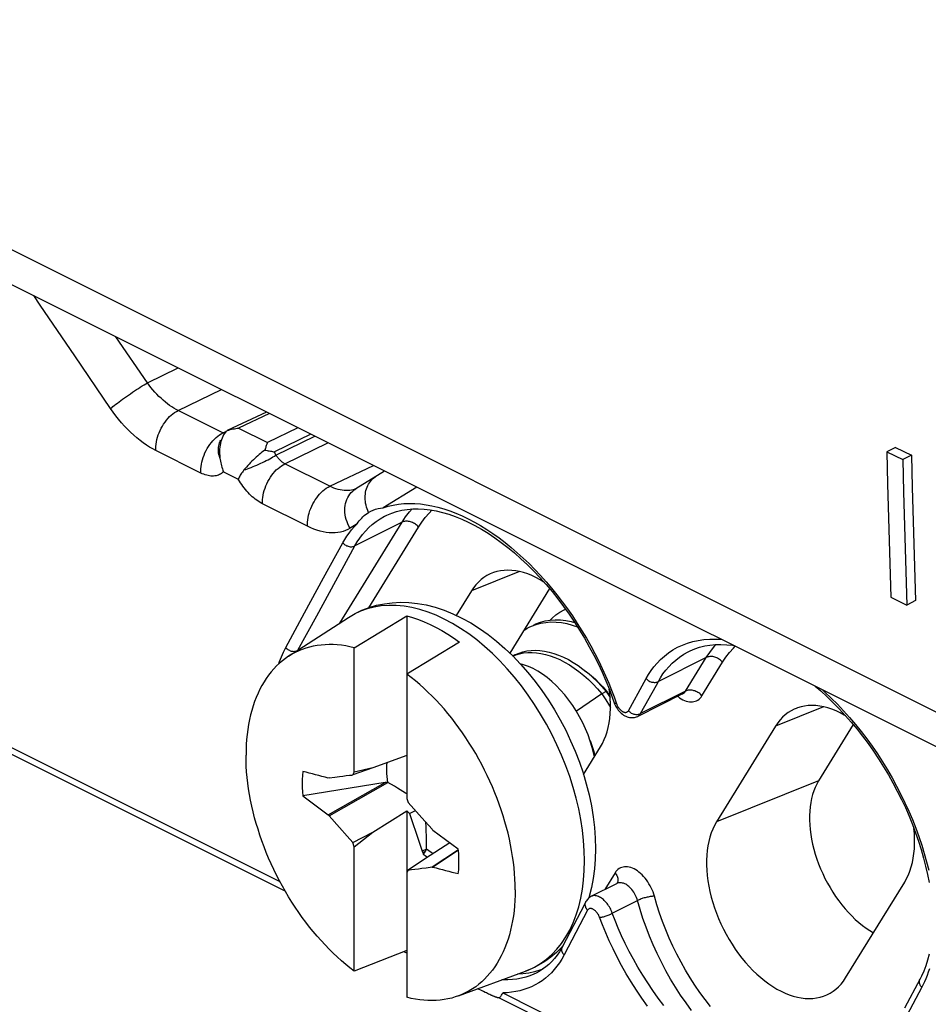
# Model space of a CAD drawing. Units: millimetres. Extents: x -76 to 85, y -63 to 63.
# Drawn here: x 24 to 38, y -49 to -33 of the extents above; entities that cross this region are included whole.
import ezdxf

# ---------------------------------------------------------------- set-up
doc = ezdxf.new("R2010")
doc.units = ezdxf.units.MM
doc.header["$LTSCALE"] = 19.36
doc.layers.get('0').update_dxf_attribs({"linetype": 'CONTINUOUS'})
for name, color, linetype in [('ASSI', 7, 'CONTINUOUS'), ('DRAFT', 7, 'CONTINUOUS'), ('RACCORDO', 7, 'CONTINUOUS'), ('TRASH', 7, 'CONTINUOUS')]:
    doc.layers.add(name, color=color, linetype=linetype)

msp = doc.modelspace()

# ---------------------------------------------------------------- linework, layer by layer
at = {"color": 253, "linetype": 'CONTINUOUS'}
for p, q in [((25.571, -39.086), (25.062, -38.341)), ((24.976, -39.504), (24.396, -38.652)), ((25.571, -39.086), (26.069, -38.844)), ((26.067, -39.534), (26.767, -39.194)), ((26.792, -39.896), (26.067, -39.534)), ((27.546, -39.583), (27.043, -39.819)), ((26.709, -39.948), (26.736, -39.928)), ((26.736, -39.928), (26.764, -39.91)), ((26.764, -39.91), (26.792, -39.896)), ((26.792, -39.896), (26.839, -39.874)), ((26.801, -39.899), (26.792, -39.896)), ((26.809, -39.903), (26.801, -39.899)), ((26.816, -39.905), (26.809, -39.903)), ((27.043, -39.819), (27.511, -40.052)), ((28.004, -39.812), (27.511, -40.052)), ((28.214, -39.917), (27.625, -40.204)), ((27.648, -40.257), (28.278, -39.949)), ((27.791, -40.394), (28.488, -40.054)), ((26.434, -40.544), (25.709, -40.182)), ((27.648, -40.257), (27.625, -40.204)), ((28.517, -40.757), (27.791, -40.394)), ((26.799, -40.523), (27.039, -40.643)), ((28.517, -40.757), (29.225, -40.422)), ((29.924, -40.772), (29.382, -41.105)), ((28.159, -41.405), (27.433, -41.043)), ((28.961, -41.365), (28.846, -41.435)), ((29.686, -41.339), (28.925, -41.72)), ((28.417, -42.239), (28.728, -41.673)), ((28.614, -42.286), (28.925, -41.72)), ((28.109, -42.803), (28.417, -42.239)), ((28.306, -42.849), (28.614, -42.286)), ((27.805, -43.365), (28.109, -42.803)), ((28.004, -43.407), (28.306, -42.849)), ((34.601, -43.525), (33.826, -43.913)), ((21.301, -43.943), (27.712, -47.147)), ((34.266, -44.068), (33.54, -44.431)), ((33.112, -44.163), (33.15, -44.271)), ((33.528, -44.436), (33.54, -44.431)), ((33.08, -47.656), (33.49, -47.451)), ((32.683, -47.608), (32.304, -48.332)), ((38.105, -48.811), (38.083, -48.854)), ((31.311, -48.945), (36.351, -51.464)), ((38.083, -48.854), (37.736, -49.504))]:
    msp.add_line(p, q, dxfattribs=at)
at = {"color": 7, "linetype": 'CONTINUOUS'}
for p, q in [((27.497, -39.558), (26.858, -39.858)), ((26.816, -39.905), (26.802, -39.929)), ((26.757, -40.011), (26.757, -40.011)), ((37.658, -40.129), (37.517, -40.2)), ((37.517, -40.2), (37.774, -40.328)), ((37.517, -40.2), (37.531, -40.722)), ((37.658, -40.129), (37.915, -40.258)), ((37.915, -40.258), (37.774, -40.328)), ((37.774, -40.328), (37.788, -40.851)), ((37.915, -40.258), (37.929, -40.78)), ((29.404, -40.512), (28.937, -40.798)), ((37.531, -40.722), (37.584, -42.548)), ((37.788, -40.851), (37.841, -42.677)), ((37.929, -40.78), (37.982, -42.606)), ((29.417, -41.234), (29.418, -41.234)), ((37.584, -42.548), (37.841, -42.677)), ((37.982, -42.606), (37.841, -42.677)), ((32.303, -42.753), (32.326, -42.743)), ((27.852, -43.505), (28.82, -42.879)), ((28.914, -43.368), (29.763, -42.851)), ((29.763, -42.851), (29.763, -45.802)), ((28.914, -45.378), (28.914, -43.368)), ((30.611, -43.276), (29.763, -43.793)), ((34.319, -43.426), (34.32, -43.426)), ((31.508, -43.482), (31.473, -43.5)), ((31.475, -43.501), (31.523, -43.482)), ((21.4, -44.099), (27.794, -47.295)), ((32.911, -44.11), (32.502, -44.393)), ((32.982, -44.075), (32.911, -44.11)), ((32.911, -44.11), (32.977, -44.208)), ((32.977, -44.208), (33.039, -44.308)), ((32.982, -44.075), (33.048, -44.173)), ((33.088, -44.182), (33.114, -44.256)), ((34.217, -44.114), (33.493, -44.476)), ((32.554, -44.482), (32.5, -44.388)), ((33.039, -44.308), (33.053, -44.333)), ((29.763, -45.11), (29.215, -45.31)), ((29.215, -45.31), (28.892, -45.422)), ((29.215, -45.31), (28.914, -45.378)), ((28.507, -45.469), (28.494, -45.473)), ((28.507, -45.469), (28.599, -45.457)), ((28.599, -45.457), (28.673, -45.447)), ((28.673, -45.447), (28.728, -45.441)), ((28.728, -45.441), (28.783, -45.434)), ((28.783, -45.434), (28.837, -45.428)), ((28.892, -45.422), (28.914, -45.378)), ((29.412, -45.543), (28.083, -45.762)), ((28.494, -46.067), (29.412, -45.543)), ((28.507, -46.084), (29.457, -45.546)), ((28.083, -45.762), (28.494, -46.067)), ((29.763, -45.802), (29.785, -45.869)), ((29.785, -45.869), (29.876, -45.97)), ((29.876, -45.97), (30.004, -46.114)), ((28.494, -46.067), (28.507, -46.084)), ((28.672, -46.271), (28.507, -46.084)), ((29.215, -46.349), (29.763, -46.001)), ((29.763, -46.001), (29.803, -46.046)), ((29.763, -46.001), (29.763, -49.016)), ((29.803, -46.046), (29.9, -45.996)), ((29.803, -46.046), (29.852, -46.191)), ((30.004, -46.114), (30.17, -46.301)), ((28.8, -46.414), (28.672, -46.271)), ((29.852, -46.191), (29.911, -46.364)), ((28.892, -46.516), (28.8, -46.414)), ((28.892, -46.516), (29.215, -46.349)), ((28.914, -46.582), (29.215, -46.349)), ((29.911, -46.364), (30.012, -46.656)), ((30.183, -46.318), (30.17, -46.301)), ((30.594, -46.623), (30.183, -46.318)), ((28.914, -46.582), (28.892, -46.516)), ((28.914, -48.592), (28.914, -46.582)), ((30.459, -46.522), (30.063, -46.774)), ((30.063, -46.774), (29.785, -46.962)), ((30.082, -46.623), (30.012, -46.656)), ((30.012, -46.656), (30.022, -46.679)), ((30.041, -46.67), (30.022, -46.679)), ((30.06, -46.661), (30.026, -46.701)), ((30.026, -46.701), (30.061, -46.726)), ((30.06, -46.661), (30.041, -46.67)), ((30.061, -46.726), (30.097, -46.75)), ((30.097, -46.75), (30.099, -46.751)), ((30.595, -46.635), (30.17, -46.915)), ((30.595, -46.64), (30.183, -46.911)), ((30.077, -46.928), (30.004, -46.937)), ((30.17, -46.915), (30.077, -46.928)), ((30.17, -46.915), (30.183, -46.911)), ((29.785, -46.962), (29.763, -47.006)), ((29.894, -46.95), (29.84, -46.957)), ((29.949, -46.944), (29.894, -46.95)), ((30.004, -46.937), (29.949, -46.944)), ((32.743, -47.384), (33.157, -47.177)), ((32.631, -47.517), (32.276, -48.194)), ((32.656, -47.47), (32.631, -47.517)), ((29.763, -48.26), (28.914, -48.592)), ((29.763, -48.304), (29.713, -48.28)), ((30.596, -48.993), (31.678, -48.595)), ((31.855, -48.623), (31.854, -48.624)), ((38.056, -48.717), (37.804, -49.189)), ((30.999, -48.922), (30.967, -48.906)), ((31.029, -48.937), (30.999, -48.922)), ((31.048, -48.946), (31.029, -48.937)), ((31.066, -48.955), (31.048, -48.946)), ((31.084, -48.963), (31.066, -48.955)), ((31.101, -48.971), (31.084, -48.963)), ((31.117, -48.979), (31.101, -48.971)), ((31.222, -49.018), (31.252, -49.02)), ((31.241, -49.017), (36.308, -51.549))]:
    msp.add_line(p, q, dxfattribs=at)
at = {"color": 253, "linetype": 'CONTINUOUS'}
for points in [[(24.396, -38.652), (23.837, -37.829), (23.734, -37.677)], [(24.976, -39.504), (24.994, -39.488), (25.014, -39.471), (25.036, -39.453), (25.06, -39.434), (25.086, -39.414), (25.113, -39.394), (25.141, -39.373), (25.17, -39.351), (25.201, -39.329), (25.232, -39.307), (25.264, -39.285), (25.296, -39.262), (25.328, -39.24), (25.361, -39.218), (25.393, -39.197), (25.425, -39.176), (25.456, -39.156), (25.486, -39.137), (25.516, -39.119), (25.544, -39.102), (25.571, -39.086)], [(26.067, -39.534), (26.033, -39.516), (25.999, -39.496), (25.965, -39.474), (25.93, -39.451), (25.896, -39.425), (25.861, -39.398), (25.826, -39.368), (25.792, -39.337), (25.758, -39.305), (25.724, -39.271), (25.692, -39.236), (25.66, -39.199), (25.629, -39.162), (25.6, -39.124), (25.571, -39.086)], [(25.709, -40.182), (25.658, -40.155), (25.607, -40.126), (25.556, -40.093), (25.504, -40.057), (25.453, -40.019), (25.401, -39.977), (25.35, -39.933), (25.299, -39.886), (25.249, -39.837), (25.2, -39.785), (25.152, -39.732), (25.105, -39.676), (25.061, -39.62), (25.018, -39.563), (24.976, -39.504)], [(25.709, -40.182), (25.707, -40.148), (25.708, -40.113), (25.712, -40.077), (25.717, -40.041), (25.725, -40.004), (25.735, -39.967), (25.746, -39.929), (25.76, -39.892), (25.776, -39.856), (25.793, -39.82), (25.813, -39.785), (25.833, -39.752), (25.856, -39.72), (25.879, -39.689), (25.904, -39.66), (25.93, -39.633), (25.956, -39.608), (25.983, -39.586), (26.011, -39.566), (26.039, -39.548), (26.067, -39.534)], [(26.434, -40.544), (26.433, -40.51), (26.434, -40.475), (26.437, -40.439), (26.443, -40.403), (26.45, -40.366), (26.46, -40.329), (26.472, -40.291), (26.486, -40.255), (26.501, -40.218), (26.519, -40.182), (26.538, -40.148), (26.559, -40.114), (26.581, -40.082), (26.605, -40.051), (26.629, -40.022), (26.655, -39.995), (26.681, -39.971), (26.709, -39.948)], [(26.743, -40.302), (26.734, -40.274), (26.727, -40.245), (26.722, -40.217), (26.719, -40.189), (26.718, -40.161), (26.719, -40.134), (26.723, -40.107), (26.729, -40.081), (26.737, -40.055), (26.747, -40.031), (26.757, -40.011)], [(27.131, -40.495), (27.159, -40.486), (27.188, -40.475), (27.217, -40.464), (27.247, -40.453), (27.278, -40.441), (27.309, -40.428), (27.34, -40.415), (27.37, -40.401), (27.401, -40.387), (27.432, -40.373), (27.462, -40.359), (27.491, -40.344), (27.52, -40.329), (27.548, -40.315), (27.575, -40.3), (27.6, -40.285), (27.625, -40.271), (27.648, -40.257)], [(27.433, -41.043), (27.432, -41.009), (27.433, -40.974), (27.436, -40.938), (27.442, -40.902), (27.449, -40.865), (27.459, -40.827), (27.471, -40.79), (27.485, -40.753), (27.5, -40.717), (27.518, -40.681), (27.537, -40.646), (27.558, -40.613), (27.58, -40.581), (27.604, -40.55), (27.628, -40.521), (27.654, -40.494), (27.681, -40.469), (27.708, -40.447), (27.735, -40.427), (27.763, -40.409), (27.791, -40.394)], [(27.791, -40.394), (27.783, -40.39), (27.775, -40.385), (27.767, -40.38), (27.758, -40.374), (27.75, -40.367), (27.741, -40.361), (27.733, -40.354), (27.725, -40.346), (27.716, -40.338), (27.708, -40.33), (27.7, -40.322), (27.692, -40.313), (27.684, -40.304), (27.676, -40.295), (27.669, -40.285), (27.662, -40.276), (27.655, -40.266), (27.648, -40.257)], [(26.799, -40.523), (26.784, -40.537), (26.769, -40.549), (26.753, -40.56), (26.736, -40.569), (26.718, -40.577), (26.699, -40.583), (26.68, -40.588), (26.66, -40.591), (26.639, -40.593), (26.618, -40.594), (26.596, -40.593), (26.574, -40.59), (26.552, -40.586), (26.529, -40.581), (26.505, -40.574), (26.482, -40.565), (26.458, -40.555), (26.434, -40.544)], [(27.433, -41.043), (27.409, -41.03), (27.385, -41.016), (27.361, -41.001), (27.337, -40.984), (27.313, -40.966), (27.29, -40.947), (27.266, -40.927), (27.243, -40.906), (27.22, -40.883), (27.198, -40.86), (27.176, -40.836), (27.155, -40.81), (27.134, -40.784), (27.113, -40.757), (27.094, -40.73), (27.075, -40.702), (27.057, -40.673), (27.039, -40.643)], [(29.144, -41.181), (29.131, -41.152), (29.12, -41.123), (29.111, -41.093), (29.103, -41.063), (29.096, -41.033), (29.092, -41.002), (29.089, -40.972), (29.088, -40.942), (29.089, -40.912), (29.092, -40.883), (29.096, -40.854), (29.102, -40.826), (29.11, -40.799), (29.119, -40.773), (29.13, -40.748), (29.143, -40.723), (29.157, -40.7), (29.173, -40.679), (29.19, -40.659), (29.208, -40.64), (29.228, -40.623), (29.249, -40.607), (29.264, -40.598)], [(28.159, -41.405), (28.157, -41.371), (28.158, -41.336), (28.162, -41.3), (28.167, -41.264), (28.175, -41.227), (28.185, -41.19), (28.196, -41.152), (28.21, -41.115), (28.226, -41.079), (28.243, -41.043), (28.263, -41.008), (28.283, -40.975), (28.306, -40.943), (28.329, -40.912), (28.354, -40.883), (28.379, -40.856), (28.406, -40.831), (28.433, -40.809), (28.461, -40.789), (28.489, -40.771), (28.517, -40.757)], [(28.938, -40.797), (28.921, -40.805), (28.895, -40.814), (28.869, -40.821), (28.84, -40.825), (28.811, -40.828), (28.781, -40.829), (28.749, -40.827), (28.717, -40.823), (28.685, -40.817), (28.652, -40.809), (28.618, -40.799), (28.584, -40.786), (28.551, -40.772), (28.517, -40.757)], [(28.846, -41.435), (28.827, -41.401), (28.81, -41.366), (28.796, -41.33), (28.784, -41.293), (28.774, -41.256), (28.767, -41.218), (28.763, -41.181), (28.761, -41.144), (28.763, -41.107), (28.766, -41.071), (28.773, -41.036), (28.782, -41.002), (28.794, -40.97), (28.808, -40.939), (28.825, -40.91), (28.843, -40.883), (28.865, -40.857), (28.888, -40.835), (28.913, -40.814), (28.937, -40.798)], [(29.382, -41.105), (29.462, -41.08), (29.544, -41.061), (29.628, -41.047), (29.714, -41.038), (29.802, -41.035), (29.892, -41.037), (29.983, -41.044), (30.075, -41.056), (30.169, -41.073), (30.264, -41.096), (30.361, -41.124), (30.458, -41.156), (30.556, -41.194), (30.655, -41.237), (30.755, -41.284), (30.855, -41.337), (30.955, -41.394), (31.055, -41.456), (31.154, -41.523), (31.254, -41.593), (31.352, -41.669), (31.45, -41.748), (31.547, -41.831), (31.643, -41.918), (31.737, -42.008), (31.83, -42.103), (31.922, -42.2), (32.012, -42.301), (32.101, -42.406), (32.188, -42.513), (32.273, -42.624), (32.357, -42.738), (32.438, -42.854), (32.516, -42.973), (32.592, -43.094), (32.665, -43.215), (32.734, -43.338), (32.8, -43.46), (32.862, -43.582), (32.92, -43.703), (32.974, -43.822), (33.024, -43.939), (33.07, -44.053), (33.112, -44.163)], [(28.728, -41.673), (28.759, -41.619), (28.793, -41.565), (28.83, -41.514), (28.871, -41.463), (28.914, -41.413), (28.961, -41.365)], [(28.925, -41.72), (28.961, -41.658), (29.001, -41.598), (29.046, -41.538), (29.094, -41.481), (29.148, -41.426), (29.205, -41.374), (29.267, -41.326), (29.332, -41.282), (29.402, -41.242), (29.417, -41.234)], [(28.846, -41.435), (28.81, -41.456), (28.773, -41.473), (28.733, -41.487), (28.692, -41.498), (28.648, -41.506), (28.604, -41.51), (28.557, -41.512), (28.509, -41.509), (28.461, -41.504), (28.411, -41.495), (28.361, -41.483), (28.311, -41.468), (28.26, -41.45), (28.209, -41.429), (28.159, -41.405)], [(28.728, -41.673), (28.738, -41.683), (28.75, -41.693), (28.762, -41.702), (28.775, -41.711), (28.788, -41.718), (28.802, -41.723), (28.817, -41.728), (28.831, -41.732), (28.846, -41.734), (28.86, -41.735), (28.874, -41.734), (28.888, -41.733), (28.901, -41.73), (28.914, -41.725), (28.925, -41.72)], [(33.629, -43.865), (33.666, -43.801), (33.708, -43.737), (33.754, -43.676), (33.806, -43.616), (33.862, -43.557), (33.924, -43.501), (33.99, -43.45), (34.061, -43.403), (34.135, -43.36), (34.214, -43.324), (34.297, -43.292), (34.383, -43.267), (34.472, -43.248), (34.563, -43.235), (34.656, -43.228), (34.751, -43.227), (34.843, -43.231)], [(27.694, -43.628), (27.707, -43.589), (27.736, -43.514), (27.768, -43.439), (27.805, -43.365)], [(27.805, -43.365), (27.815, -43.376), (27.827, -43.386), (27.839, -43.395), (27.852, -43.403), (27.865, -43.409), (27.879, -43.415), (27.894, -43.42), (27.908, -43.423), (27.923, -43.425), (27.937, -43.426), (27.951, -43.425), (27.965, -43.424), (27.978, -43.42), (27.989, -43.416)], [(33.826, -43.913), (33.862, -43.852), (33.901, -43.791), (33.946, -43.732), (33.995, -43.674), (34.049, -43.618), (34.107, -43.566), (34.17, -43.517), (34.237, -43.472), (34.309, -43.432), (34.319, -43.426)], [(33.342, -44.384), (33.597, -43.923), (33.629, -43.865)], [(33.629, -43.865), (33.639, -43.876), (33.65, -43.886), (33.662, -43.895), (33.675, -43.903), (33.689, -43.91), (33.703, -43.916), (33.717, -43.921), (33.732, -43.924), (33.746, -43.926), (33.761, -43.927), (33.775, -43.927), (33.789, -43.925), (33.802, -43.922), (33.814, -43.918), (33.826, -43.913)], [(33.54, -44.431), (33.794, -43.97), (33.826, -43.913)], [(36.482, -44.051), (36.518, -44.083), (36.62, -44.18), (36.72, -44.28), (36.819, -44.385), (36.916, -44.493), (37.01, -44.605), (37.103, -44.72), (37.193, -44.839), (37.281, -44.96), (37.366, -45.084), (37.448, -45.21), (37.527, -45.339), (37.603, -45.47), (37.675, -45.602), (37.745, -45.736), (37.81, -45.871), (37.872, -46.007), (37.93, -46.143), (37.985, -46.28), (38.035, -46.417), (38.081, -46.555), (38.123, -46.691), (38.161, -46.828), (38.194, -46.963)], [(33.15, -44.271), (33.141, -44.27), (33.133, -44.269), (33.126, -44.267), (33.121, -44.264), (33.117, -44.26), (33.114, -44.256), (33.114, -44.256)], [(33.15, -44.271), (33.154, -44.281), (33.158, -44.291), (33.163, -44.302)], [(33.163, -44.302), (33.168, -44.311), (33.174, -44.321), (33.18, -44.331), (33.186, -44.34), (33.193, -44.349)], [(33.193, -44.349), (33.2, -44.357), (33.208, -44.365), (33.215, -44.372), (33.223, -44.379), (33.231, -44.386), (33.239, -44.391), (33.247, -44.396), (33.255, -44.401), (33.263, -44.404), (33.271, -44.407), (33.278, -44.409), (33.286, -44.411), (33.293, -44.411), (33.3, -44.411), (33.307, -44.41), (33.313, -44.409), (33.319, -44.406), (33.325, -44.403), (33.33, -44.4), (33.335, -44.395), (33.339, -44.39), (33.342, -44.384)], [(33.342, -44.384), (33.353, -44.395), (33.364, -44.404), (33.376, -44.414), (33.389, -44.422), (33.403, -44.429)], [(33.403, -44.429), (33.417, -44.434), (33.431, -44.439), (33.446, -44.443), (33.46, -44.445), (33.475, -44.446), (33.489, -44.445), (33.503, -44.443), (33.516, -44.44), (33.528, -44.436)], [(33.493, -44.476), (33.502, -44.471), (33.513, -44.463), (33.523, -44.453), (33.532, -44.443), (33.54, -44.431)], [(33.08, -47.656), (33.073, -47.635), (33.065, -47.614), (33.056, -47.594), (33.046, -47.574), (33.035, -47.554), (33.023, -47.535), (33.01, -47.517), (32.997, -47.499), (32.983, -47.482), (32.968, -47.466), (32.953, -47.451), (32.938, -47.437), (32.923, -47.425), (32.907, -47.413), (32.891, -47.403), (32.875, -47.395), (32.859, -47.387), (32.843, -47.381), (32.828, -47.377), (32.813, -47.374), (32.798, -47.373), (32.784, -47.373), (32.77, -47.375), (32.757, -47.379), (32.745, -47.383), (32.743, -47.384)], [(32.683, -47.608), (32.673, -47.596), (32.665, -47.583), (32.657, -47.57), (32.652, -47.556), (32.648, -47.543), (32.645, -47.529), (32.645, -47.515), (32.646, -47.502), (32.648, -47.489), (32.653, -47.477), (32.656, -47.47)], [(32.876, -47.72), (32.872, -47.71), (32.867, -47.7), (32.862, -47.69), (32.857, -47.68), (32.851, -47.671), (32.845, -47.661), (32.838, -47.652), (32.831, -47.643), (32.824, -47.635), (32.817, -47.627), (32.809, -47.62), (32.801, -47.613), (32.793, -47.607), (32.785, -47.601), (32.777, -47.596), (32.769, -47.592), (32.761, -47.588), (32.754, -47.585), (32.746, -47.583), (32.739, -47.581), (32.731, -47.581), (32.724, -47.581), (32.718, -47.582), (32.712, -47.583), (32.706, -47.585), (32.7, -47.589), (32.695, -47.592), (32.691, -47.597), (32.687, -47.602), (32.683, -47.608)], [(32.876, -47.72), (32.887, -47.721), (32.899, -47.72), (32.911, -47.719), (32.925, -47.717), (32.939, -47.714), (32.954, -47.71), (32.969, -47.706), (32.984, -47.701), (32.999, -47.696), (33.014, -47.69), (33.029, -47.684), (33.043, -47.677), (33.056, -47.67), (33.069, -47.663), (33.08, -47.656)], [(33.649, -49.158), (33.558, -49.03), (33.471, -48.9), (33.388, -48.768), (33.308, -48.635), (33.233, -48.501), (33.162, -48.368), (33.095, -48.234), (33.033, -48.102), (32.976, -47.973), (32.923, -47.846), (32.876, -47.72)], [(33.914, -49.147), (33.824, -49.028), (33.737, -48.905), (33.654, -48.781), (33.574, -48.656), (33.497, -48.529), (33.424, -48.401), (33.356, -48.274), (33.291, -48.146), (33.232, -48.021), (33.177, -47.897), (33.126, -47.775), (33.08, -47.656)], [(32.304, -48.332), (32.294, -48.32), (32.285, -48.307), (32.278, -48.294), (32.272, -48.28), (32.268, -48.267), (32.266, -48.253), (32.265, -48.239), (32.266, -48.226), (32.269, -48.213), (32.273, -48.2), (32.276, -48.194)], [(32.304, -48.332), (32.268, -48.397), (32.229, -48.458), (32.188, -48.515), (32.145, -48.569), (32.1, -48.618), (32.052, -48.665), (32.002, -48.708), (31.95, -48.747), (31.895, -48.783), (31.838, -48.816), (31.778, -48.845), (31.717, -48.87), (31.654, -48.892), (31.589, -48.91), (31.522, -48.924), (31.453, -48.935), (31.383, -48.942), (31.311, -48.945)], [(31.75, -48.669), (31.683, -48.691), (31.614, -48.708), (31.542, -48.721), (31.469, -48.73), (31.394, -48.735), (31.317, -48.735), (31.298, -48.735)], [(31.854, -48.624), (31.815, -48.642), (31.75, -48.669)], [(38.206, -48.554), (38.187, -48.612), (38.168, -48.666), (38.148, -48.717)], [(38.083, -48.854), (38.073, -48.842), (38.064, -48.829), (38.057, -48.816), (38.052, -48.803), (38.048, -48.789), (38.045, -48.775), (38.045, -48.762), (38.046, -48.749), (38.048, -48.736), (38.053, -48.724), (38.056, -48.717)], [(38.148, -48.717), (38.127, -48.765), (38.105, -48.811)]]:
    msp.add_lwpolyline(points, dxfattribs=at)
at = {"color": 7, "linetype": 'CONTINUOUS'}
for points in [[(26.802, -39.929), (26.79, -39.953), (26.778, -39.979), (26.768, -40.006), (26.759, -40.035), (26.752, -40.065), (26.746, -40.096), (26.741, -40.128), (26.738, -40.161), (26.737, -40.196), (26.737, -40.23), (26.739, -40.266), (26.743, -40.302)], [(26.846, -39.865), (26.831, -39.884), (26.816, -39.905)], [(26.846, -39.865), (26.867, -39.857), (26.889, -39.85), (26.91, -39.843), (26.932, -39.837), (26.954, -39.832)], [(26.954, -39.832), (26.976, -39.828), (26.999, -39.824), (27.021, -39.821), (27.043, -39.819)], [(27.511, -40.052), (27.507, -40.064), (27.502, -40.075), (27.497, -40.088), (27.492, -40.101), (27.487, -40.114), (27.482, -40.129), (27.477, -40.143), (27.466, -40.175)], [(27.466, -40.175), (27.444, -40.191), (27.422, -40.208), (27.399, -40.226), (27.376, -40.246), (27.353, -40.266), (27.329, -40.287), (27.306, -40.308), (27.283, -40.33), (27.26, -40.353), (27.237, -40.376), (27.214, -40.399), (27.192, -40.423), (27.171, -40.447), (27.15, -40.471), (27.131, -40.495)], [(27.466, -40.175), (27.485, -40.177), (27.504, -40.18), (27.522, -40.183), (27.54, -40.186), (27.558, -40.19), (27.575, -40.193), (27.592, -40.197), (27.609, -40.201), (27.625, -40.204)], [(26.743, -40.302), (26.747, -40.327), (26.751, -40.352), (26.756, -40.377), (26.761, -40.401), (26.767, -40.426), (26.774, -40.451), (26.782, -40.475), (26.79, -40.499), (26.799, -40.523)], [(27.131, -40.495), (27.117, -40.512), (27.105, -40.528), (27.093, -40.545), (27.082, -40.562), (27.072, -40.578), (27.063, -40.595), (27.054, -40.611), (27.046, -40.627), (27.039, -40.643)], [(28.961, -41.365), (28.977, -41.34), (28.995, -41.316), (29.013, -41.294), (29.033, -41.272), (29.054, -41.251), (29.075, -41.232), (29.097, -41.214), (29.12, -41.197), (29.144, -41.181)], [(29.144, -41.181), (29.181, -41.161), (29.219, -41.144), (29.258, -41.13), (29.298, -41.118), (29.339, -41.11), (29.382, -41.105)], [(29.418, -41.234), (29.441, -41.223), (29.518, -41.191), (29.598, -41.165), (29.681, -41.145), (29.768, -41.131), (29.857, -41.124), (29.948, -41.123), (30.043, -41.128), (30.139, -41.139), (30.238, -41.157), (30.339, -41.18), (30.441, -41.21), (30.544, -41.247), (30.649, -41.289), (30.755, -41.337), (30.861, -41.391), (30.968, -41.451), (31.075, -41.517), (31.182, -41.589), (31.289, -41.666), (31.396, -41.748), (31.501, -41.836), (31.606, -41.928), (31.71, -42.026), (31.812, -42.128), (31.913, -42.234), (32.012, -42.345), (32.109, -42.459), (32.203, -42.578), (32.295, -42.7), (32.384, -42.825), (32.471, -42.952), (32.554, -43.083), (32.634, -43.215), (32.711, -43.35), (32.783, -43.487), (32.852, -43.624), (32.918, -43.763), (32.979, -43.903), (33.036, -44.042), (33.088, -44.182)], [(32.079, -42.921), (32.108, -42.891), (32.169, -42.838), (32.233, -42.793), (32.303, -42.753)], [(29.763, -42.851), (29.856, -42.879), (29.95, -42.911), (30.045, -42.948), (30.139, -42.991), (30.234, -43.038), (30.329, -43.091), (30.423, -43.148), (30.517, -43.209), (30.611, -43.276)], [(31.808, -43.001), (31.848, -42.982), (31.922, -42.955), (31.999, -42.934), (32.079, -42.921), (32.161, -42.915), (32.245, -42.917), (32.331, -42.926), (32.418, -42.942), (32.474, -42.957)], [(31.851, -42.99), (31.928, -42.97), (32.008, -42.957), (32.09, -42.951), (32.174, -42.952), (32.26, -42.961), (32.348, -42.978), (32.436, -43.001), (32.521, -43.031)], [(31.652, -43.086), (31.707, -43.052), (31.737, -43.036)], [(31.737, -43.036), (31.777, -43.018), (31.851, -42.99)], [(28.914, -43.368), (28.844, -43.352), (28.775, -43.339), (28.707, -43.328), (28.639, -43.321), (28.572, -43.317), (28.506, -43.316), (28.441, -43.318), (28.377, -43.323), (28.313, -43.331), (28.251, -43.342), (28.19, -43.357), (28.13, -43.374), (28.072, -43.394), (28.015, -43.418), (27.959, -43.444), (27.905, -43.473), (27.852, -43.505)], [(31.508, -43.482), (31.517, -43.478), (31.576, -43.453), (31.638, -43.433), (31.703, -43.419), (31.77, -43.411), (31.84, -43.408), (31.912, -43.412), (31.985, -43.421), (32.061, -43.436), (32.137, -43.458), (32.215, -43.485), (32.293, -43.519), (32.372, -43.558), (32.451, -43.604), (32.53, -43.655), (32.608, -43.712), (32.686, -43.774), (32.762, -43.842), (32.837, -43.915), (32.911, -43.993), (32.982, -44.075)], [(34.32, -43.426), (34.338, -43.417), (34.414, -43.385), (34.493, -43.359), (34.575, -43.338), (34.66, -43.324), (34.748, -43.316), (34.838, -43.314), (34.93, -43.318), (35.025, -43.328), (35.041, -43.331)], [(27.852, -43.505), (27.801, -43.54), (27.751, -43.578), (27.704, -43.619), (27.658, -43.662), (27.613, -43.709), (27.571, -43.757), (27.53, -43.809), (27.492, -43.863), (27.455, -43.919), (27.421, -43.978), (27.388, -44.039), (27.358, -44.103), (27.33, -44.169), (27.303, -44.237), (27.279, -44.307), (27.258, -44.379), (27.238, -44.453), (27.221, -44.529), (27.206, -44.606), (27.193, -44.686), (27.183, -44.767), (27.174, -44.849), (27.169, -44.933), (27.165, -45.018), (27.164, -45.105)], [(31.523, -43.482), (31.585, -43.464), (31.649, -43.452), (31.716, -43.445), (31.785, -43.444), (31.856, -43.448), (31.929, -43.459), (32.004, -43.475), (32.079, -43.497), (32.156, -43.525), (32.233, -43.559), (32.311, -43.599), (32.389, -43.644), (32.466, -43.695), (32.543, -43.752), (32.62, -43.814), (32.695, -43.881), (32.769, -43.953), (32.841, -44.029), (32.911, -44.11)], [(32.5, -44.388), (32.442, -44.298), (32.38, -44.212), (32.315, -44.129), (32.247, -44.051), (32.177, -43.979), (32.105, -43.911), (32.03, -43.85), (31.955, -43.795), (31.879, -43.746), (31.802, -43.705), (31.726, -43.67), (31.649, -43.642), (31.596, -43.628)], [(32.64, -43.738), (32.682, -43.768), (32.747, -43.82), (32.81, -43.877), (32.871, -43.937), (32.93, -44.001), (32.986, -44.068)], [(31.513, -47.279), (31.512, -47.192), (31.508, -47.103), (31.502, -47.013), (31.494, -46.923), (31.484, -46.831), (31.471, -46.739), (31.456, -46.646), (31.439, -46.553), (31.419, -46.46), (31.397, -46.366), (31.373, -46.272), (31.347, -46.178), (31.319, -46.084), (31.288, -45.989), (31.256, -45.896), (31.221, -45.802), (31.185, -45.709), (31.146, -45.617), (31.106, -45.525), (31.063, -45.434), (31.019, -45.343), (30.973, -45.254), (30.925, -45.165), (30.876, -45.078), (30.825, -44.992), (30.772, -44.907), (30.718, -44.823), (30.662, -44.741), (30.605, -44.661), (30.546, -44.582), (30.487, -44.505), (30.426, -44.43), (30.363, -44.356), (30.3, -44.285), (30.236, -44.215), (30.171, -44.148), (30.104, -44.083), (30.037, -44.02), (29.97, -43.96), (29.901, -43.901), (29.832, -43.846), (29.763, -43.793)], [(32.986, -44.068), (33.039, -44.137), (33.046, -44.146)], [(36.361, -43.99), (36.45, -44.066), (36.551, -44.158), (36.651, -44.255), (36.75, -44.356), (36.847, -44.46), (36.943, -44.569), (37.036, -44.682), (37.127, -44.797), (37.216, -44.916), (37.302, -45.038), (37.385, -45.163), (37.466, -45.29), (37.543, -45.419), (37.617, -45.55), (37.687, -45.683), (37.754, -45.817), (37.817, -45.951), (37.876, -46.087), (37.932, -46.223), (37.983, -46.359), (38.03, -46.495), (38.073, -46.63), (38.111, -46.765), (38.145, -46.898), (38.175, -47.03), (38.2, -47.16)], [(33.114, -44.256), (33.12, -44.272), (33.129, -44.294), (33.14, -44.315)], [(33.14, -44.315), (33.151, -44.335), (33.164, -44.355)], [(33.164, -44.355), (33.178, -44.374), (33.194, -44.392), (33.21, -44.41), (33.227, -44.426), (33.245, -44.44)], [(32.792, -45.13), (32.782, -45.08), (32.757, -44.979), (32.726, -44.877), (32.69, -44.776), (32.649, -44.676), (32.604, -44.578), (32.554, -44.482)], [(33.245, -44.44), (33.264, -44.454), (33.283, -44.465), (33.302, -44.475), (33.322, -44.483)], [(33.322, -44.483), (33.341, -44.489), (33.361, -44.494), (33.381, -44.496), (33.4, -44.497), (33.42, -44.497), (33.439, -44.494), (33.457, -44.49)], [(33.457, -44.49), (33.475, -44.484), (33.493, -44.476)], [(32.722, -44.866), (32.728, -44.881), (32.758, -44.963), (32.783, -45.044), (32.802, -45.114)], [(28.914, -48.592), (28.844, -48.539), (28.775, -48.483), (28.707, -48.425), (28.639, -48.364), (28.572, -48.302), (28.506, -48.236), (28.441, -48.169), (28.377, -48.1), (28.313, -48.028), (28.251, -47.955), (28.19, -47.88), (28.13, -47.802), (28.072, -47.724), (28.015, -47.643), (27.959, -47.561), (27.905, -47.478), (27.852, -47.393), (27.801, -47.306), (27.751, -47.219), (27.704, -47.131), (27.658, -47.041), (27.613, -46.951), (27.571, -46.86), (27.53, -46.768), (27.492, -46.675), (27.455, -46.582), (27.421, -46.489), (27.388, -46.395), (27.358, -46.301), (27.33, -46.207), (27.303, -46.113), (27.279, -46.019), (27.258, -45.925), (27.238, -45.831), (27.221, -45.738), (27.206, -45.645), (27.193, -45.553), (27.183, -45.462), (27.174, -45.371), (27.169, -45.282), (27.165, -45.193), (27.164, -45.105)], [(28.083, -45.367), (28.077, -45.43), (28.073, -45.494), (28.072, -45.559), (28.073, -45.626), (28.077, -45.693), (28.083, -45.762)], [(28.837, -45.428), (28.874, -45.424), (28.892, -45.422)], [(30.594, -47.018), (30.6, -46.955), (30.603, -46.891), (30.604, -46.825), (30.603, -46.759), (30.6, -46.691), (30.594, -46.623)], [(29.84, -46.957), (29.803, -46.96), (29.785, -46.962)], [(31.513, -47.279), (31.512, -47.366), (31.508, -47.451), (31.502, -47.535), (31.494, -47.618), (31.484, -47.699), (31.471, -47.778), (31.456, -47.856), (31.439, -47.932), (31.419, -48.006), (31.397, -48.078), (31.373, -48.148), (31.347, -48.216), (31.319, -48.282), (31.288, -48.345), (31.256, -48.406), (31.221, -48.465), (31.185, -48.522), (31.146, -48.576), (31.106, -48.627), (31.063, -48.676), (31.019, -48.722), (30.973, -48.765), (30.925, -48.806), (30.876, -48.844), (30.825, -48.879), (30.772, -48.911), (30.718, -48.94), (30.662, -48.967), (30.605, -48.99)], [(32.743, -47.384), (32.73, -47.392), (32.714, -47.402), (32.699, -47.414), (32.686, -47.428), (32.674, -47.442), (32.663, -47.458), (32.656, -47.47)], [(32.276, -48.194), (32.263, -48.219), (32.227, -48.279)], [(32.227, -48.279), (32.189, -48.336), (32.148, -48.389), (32.104, -48.438), (32.058, -48.484), (32.009, -48.525), (31.957, -48.563), (31.903, -48.598), (31.854, -48.624)], [(38.201, -48.319), (38.176, -48.415), (38.148, -48.507), (38.114, -48.594), (38.077, -48.676), (38.056, -48.717)], [(30.596, -48.993), (30.546, -49.01), (30.487, -49.028), (30.426, -49.042), (30.363, -49.053), (30.3, -49.061), (30.236, -49.067), (30.171, -49.069), (30.104, -49.068), (30.037, -49.063), (29.97, -49.056), (29.901, -49.046), (29.832, -49.033), (29.763, -49.016)], [(30.967, -48.906), (30.921, -48.883), (30.911, -48.877)], [(31.191, -49.009), (31.184, -49.007), (31.178, -49.004), (31.171, -49.002), (31.163, -48.999), (31.156, -48.996), (31.149, -48.992), (31.141, -48.989), (31.133, -48.986), (31.125, -48.982), (31.117, -48.979)], [(31.27, -49.011), (31.277, -49.003), (31.284, -48.992), (31.292, -48.979)], [(31.292, -48.979), (31.301, -48.963), (31.311, -48.945)], [(31.202, -49.013), (31.197, -49.011), (31.191, -49.009)], [(31.222, -49.018), (31.22, -49.017), (31.216, -49.017), (31.212, -49.016), (31.208, -49.015), (31.202, -49.013)], [(31.252, -49.02), (31.258, -49.02), (31.264, -49.017), (31.27, -49.011)]]:
    msp.add_lwpolyline(points, dxfattribs=at)
for centre, major_axis, ratio, start_param, end_param in [((100.51, -536.349), (-236.607, 478.805), 0.611759, -0.487017, -0.485905), ((401.427, -144.221), (-240.854, 476.098), 0.612956, 1.073154, 1.073198), ((-41.833, 443.965), (-236.607, 478.805), 0.611759, -3.62861, -3.627497)]:
    msp.add_ellipse(centre, major_axis=major_axis, ratio=ratio, start_param=start_param, end_param=end_param, dxfattribs=at)
at = {"layer": 'ASSI', "color": 7, "linetype": 'CONTINUOUS'}
msp.add_line((-63.859, 6.119), (46.447, -49.033), dxfattribs=at)
at = {"layer": 'DRAFT', "color": 253, "linetype": 'CONTINUOUS'}
for p, q in [((31.582, -42.136), (30.805, -42.449)), ((36.496, -44.322), (35.72, -44.634)), ((36.415, -45.518), (34.765, -46.182))]:
    msp.add_line(p, q, dxfattribs=at)
at = {"layer": 'DRAFT', "color": 7, "linetype": 'CONTINUOUS'}
for p, q in [((30.805, -42.449), (30.561, -42.844)), ((32.068, -42.412), (31.426, -43.454)), ((35.72, -44.634), (34.765, -46.182)), ((36.976, -44.609), (36.415, -45.518)), ((32.617, -45.414), (32.892, -44.968)), ((36.852, -48.701), (37.806, -47.153))]:
    msp.add_line(p, q, dxfattribs=at)
for points in [[(31.138, -42.161), (31.109, -42.174), (31.057, -42.2), (31.009, -42.23), (30.962, -42.266), (30.919, -42.305), (30.878, -42.349), (30.84, -42.397), (30.805, -42.449)], [(31.976, -42.305), (31.915, -42.268), (31.849, -42.233), (31.782, -42.202), (31.716, -42.175), (31.65, -42.154), (31.585, -42.137), (31.521, -42.124), (31.457, -42.117), (31.395, -42.114), (31.334, -42.117), (31.275, -42.124), (31.218, -42.136), (31.162, -42.152), (31.138, -42.161)], [(32.892, -44.968), (32.924, -44.912), (32.952, -44.852), (32.977, -44.79), (32.998, -44.724), (33.017, -44.654), (33.031, -44.582), (33.042, -44.508), (33.049, -44.43), (33.053, -44.351), (33.053, -44.27), (33.049, -44.187), (33.042, -44.102), (33.034, -44.038)], [(36.053, -44.347), (36.023, -44.36), (35.972, -44.386), (35.923, -44.416), (35.877, -44.451), (35.833, -44.491), (35.792, -44.534), (35.755, -44.582), (35.72, -44.634)], [(36.855, -44.469), (36.829, -44.454), (36.763, -44.418), (36.697, -44.387), (36.631, -44.361), (36.565, -44.339), (36.5, -44.322), (36.435, -44.31), (36.372, -44.303), (36.31, -44.3), (36.249, -44.302), (36.19, -44.31), (36.132, -44.321), (36.077, -44.338), (36.053, -44.347)], [(36.415, -45.518), (36.386, -45.569), (36.36, -45.623), (36.338, -45.68), (36.318, -45.74), (36.302, -45.803), (36.288, -45.869), (36.278, -45.937), (36.272, -46.007), (36.268, -46.079), (36.268, -46.153), (36.272, -46.229), (36.278, -46.305), (36.288, -46.383), (36.302, -46.462), (36.318, -46.541), (36.338, -46.621), (36.36, -46.701), (36.386, -46.781), (36.415, -46.86), (36.447, -46.939), (36.481, -47.017), (36.518, -47.094), (36.558, -47.17), (36.6, -47.244), (36.644, -47.316), (36.691, -47.387), (36.74, -47.455), (36.79, -47.52), (36.842, -47.584), (36.896, -47.644), (36.952, -47.701), (37.008, -47.756), (37.066, -47.806), (37.124, -47.854), (37.184, -47.898), (37.243, -47.938), (37.301, -47.972)], [(34.765, -46.182), (34.733, -46.238), (34.705, -46.297), (34.68, -46.36), (34.659, -46.426), (34.64, -46.496), (34.626, -46.568), (34.615, -46.642), (34.608, -46.72), (34.604, -46.799), (34.604, -46.88), (34.608, -46.963), (34.615, -47.048), (34.626, -47.133), (34.64, -47.22), (34.659, -47.307), (34.68, -47.395), (34.705, -47.483), (34.733, -47.57), (34.765, -47.658), (34.8, -47.744), (34.838, -47.83), (34.878, -47.915), (34.922, -47.998), (34.968, -48.079), (35.017, -48.159), (35.068, -48.236), (35.122, -48.311), (35.177, -48.383), (35.235, -48.453), (35.294, -48.519), (35.355, -48.582), (35.417, -48.642), (35.481, -48.698), (35.545, -48.75), (35.61, -48.798), (35.676, -48.842), (35.742, -48.882), (35.808, -48.917), (35.875, -48.948), (35.941, -48.974), (36.007, -48.996), (36.072, -49.013), (36.136, -49.025), (36.2, -49.033), (36.262, -49.035), (36.323, -49.033), (36.382, -49.026), (36.439, -49.014), (36.495, -48.997), (36.548, -48.976), (36.6, -48.95), (36.62, -48.938)], [(37.806, -47.153), (37.838, -47.097), (37.866, -47.038), (37.891, -46.975), (37.913, -46.909), (37.931, -46.84), (37.945, -46.768), (37.956, -46.693), (37.964, -46.616), (37.967, -46.537), (37.967, -46.456), (37.964, -46.372), (37.956, -46.289)], [(36.62, -48.938), (36.648, -48.919), (36.695, -48.884), (36.738, -48.845), (36.779, -48.801), (36.817, -48.753), (36.852, -48.701)]]:
    msp.add_lwpolyline(points, dxfattribs=at)
at = {"layer": 'RACCORDO', "color": 253, "linetype": 'CONTINUOUS'}
for p, q in [((-64.243, 6.876), (46.053, -48.273)), ((28.681, -42.969), (29.686, -41.339)), ((29.146, -42.72), (29.95, -41.417)), ((34.266, -44.068), (34.601, -43.525)), ((34.53, -44.145), (34.865, -43.602)), ((33.127, -47.005), (32.96, -47.276)), ((32.187, -48.239), (32.262, -48.144)), ((31.637, -48.636), (31.551, -48.641)), ((31.732, -48.623), (31.637, -48.636)), ((31.678, -48.595), (31.722, -48.577)), ((31.824, -48.604), (31.732, -48.623)), ((31.913, -48.579), (31.824, -48.604)), ((31.96, -48.561), (31.913, -48.579))]:
    msp.add_line(p, q, dxfattribs=at)
at = {"layer": 'RACCORDO', "color": 7, "linetype": 'CONTINUOUS'}
for p, q in [((31.345, -43.377), (31.474, -43.5)), ((32.747, -47.244), (32.711, -47.388)), ((32.711, -47.388), (32.705, -47.41)), ((32.278, -48.191), (32.266, -48.204))]:
    msp.add_line(p, q, dxfattribs=at)
at = {"layer": 'RACCORDO', "color": 253, "linetype": 'CONTINUOUS'}
for points in [[(29.686, -41.339), (29.743, -41.254), (29.804, -41.173), (29.847, -41.125)], [(29.95, -41.417), (30.004, -41.336), (30.061, -41.261), (30.122, -41.191), (30.169, -41.144)], [(29.95, -41.417), (29.939, -41.404), (29.927, -41.392), (29.914, -41.381), (29.9, -41.37), (29.885, -41.361), (29.87, -41.352), (29.854, -41.345), (29.838, -41.338), (29.822, -41.333), (29.806, -41.329), (29.79, -41.326), (29.773, -41.324), (29.758, -41.323), (29.742, -41.324), (29.727, -41.326), (29.713, -41.329), (29.699, -41.334), (29.686, -41.339)], [(32.633, -46.81), (32.629, -46.648), (32.618, -46.483), (32.599, -46.315), (32.573, -46.145), (32.539, -45.972), (32.498, -45.799), (32.449, -45.625), (32.394, -45.45), (32.331, -45.277), (32.262, -45.104), (32.187, -44.934), (32.105, -44.766), (32.017, -44.601), (31.924, -44.44), (31.826, -44.284), (31.722, -44.132), (31.614, -43.985), (31.502, -43.844), (31.386, -43.709), (31.267, -43.581), (31.144, -43.46), (31.019, -43.346), (30.891, -43.24), (30.762, -43.143), (30.632, -43.054), (30.5, -42.975), (30.368, -42.904), (30.236, -42.843), (30.105, -42.791), (29.974, -42.749), (29.845, -42.717), (29.718, -42.696), (29.592, -42.684), (29.47, -42.682), (29.35, -42.691), (29.234, -42.71), (29.122, -42.739), (29.014, -42.777), (28.911, -42.826)], [(34.601, -43.525), (34.656, -43.442), (34.715, -43.363), (34.756, -43.316)], [(34.865, -43.602), (34.919, -43.521), (34.977, -43.444), (35.039, -43.373), (35.069, -43.344)], [(34.865, -43.602), (34.853, -43.59), (34.841, -43.578), (34.828, -43.567), (34.814, -43.556), (34.8, -43.547), (34.784, -43.538), (34.769, -43.53), (34.753, -43.524), (34.737, -43.519), (34.72, -43.514), (34.704, -43.511), (34.688, -43.51), (34.672, -43.509), (34.656, -43.51), (34.642, -43.512), (34.627, -43.515), (34.614, -43.52), (34.601, -43.525)], [(34.217, -44.114), (34.221, -44.112), (34.234, -44.103), (34.246, -44.093), (34.257, -44.081), (34.266, -44.068)], [(34.53, -44.145), (34.519, -44.132), (34.507, -44.12), (34.494, -44.109), (34.48, -44.098), (34.465, -44.089), (34.45, -44.08), (34.434, -44.073), (34.418, -44.066), (34.402, -44.061), (34.386, -44.057), (34.37, -44.054), (34.353, -44.052), (34.338, -44.051), (34.322, -44.052), (34.307, -44.054), (34.293, -44.057), (34.279, -44.062), (34.266, -44.068)], [(34.139, -44.153), (34.144, -44.157), (34.17, -44.176), (34.196, -44.193), (34.223, -44.208)], [(34.223, -44.208), (34.25, -44.22), (34.276, -44.229), (34.302, -44.236), (34.328, -44.241), (34.353, -44.243), (34.377, -44.242), (34.401, -44.238), (34.423, -44.232), (34.444, -44.224), (34.465, -44.213), (34.483, -44.199), (34.5, -44.183), (34.516, -44.165), (34.53, -44.145)], [(32.262, -48.144), (32.331, -48.041), (32.394, -47.93), (32.449, -47.811), (32.498, -47.685), (32.539, -47.553), (32.573, -47.414), (32.599, -47.27), (32.618, -47.121), (32.629, -46.967), (32.633, -46.81)], [(33.763, -47.384), (33.752, -47.349), (33.74, -47.314), (33.726, -47.28), (33.711, -47.246), (33.694, -47.212), (33.675, -47.18), (33.655, -47.149), (33.634, -47.119), (33.611, -47.09), (33.588, -47.063), (33.564, -47.038), (33.539, -47.014), (33.513, -46.993), (33.487, -46.974), (33.461, -46.957), (33.434, -46.942), (33.407, -46.93), (33.381, -46.92), (33.355, -46.913), (33.329, -46.909), (33.304, -46.907), (33.28, -46.908), (33.256, -46.911), (33.234, -46.917), (33.213, -46.926), (33.192, -46.937), (33.174, -46.951), (33.157, -46.967), (33.141, -46.985), (33.127, -47.005)], [(33.127, -47.005), (33.137, -47.018), (33.146, -47.032), (33.154, -47.046), (33.16, -47.06), (33.165, -47.074), (33.169, -47.089), (33.171, -47.103), (33.172, -47.117), (33.172, -47.13), (33.17, -47.144), (33.167, -47.156), (33.162, -47.169), (33.158, -47.176)], [(33.49, -47.451), (33.482, -47.428), (33.474, -47.404), (33.464, -47.381), (33.454, -47.359), (33.442, -47.337), (33.429, -47.316), (33.415, -47.296), (33.4, -47.276), (33.384, -47.258), (33.368, -47.241), (33.351, -47.226), (33.334, -47.212), (33.317, -47.2), (33.299, -47.19), (33.282, -47.181), (33.264, -47.174), (33.247, -47.169), (33.229, -47.166), (33.213, -47.165), (33.197, -47.166), (33.181, -47.168), (33.167, -47.173), (33.157, -47.177)], [(33.763, -47.384), (33.751, -47.384), (33.738, -47.384), (33.724, -47.385), (33.709, -47.387), (33.694, -47.389), (33.678, -47.392), (33.662, -47.395), (33.645, -47.398), (33.628, -47.402), (33.611, -47.406), (33.595, -47.411), (33.578, -47.416), (33.562, -47.421), (33.546, -47.427), (33.531, -47.433), (33.516, -47.439), (33.502, -47.445), (33.49, -47.451)], [(34.668, -49.165), (34.582, -49.053), (34.498, -48.939), (34.417, -48.821), (34.339, -48.699), (34.265, -48.576), (34.193, -48.449), (34.126, -48.321), (34.062, -48.19), (34.002, -48.058), (33.945, -47.924), (33.893, -47.79), (33.845, -47.655), (33.802, -47.52), (33.763, -47.384)], [(34.362, -49.229), (34.273, -49.107), (34.186, -48.981), (34.103, -48.852), (34.024, -48.72), (33.948, -48.586), (33.876, -48.449), (33.808, -48.31), (33.744, -48.17), (33.684, -48.027), (33.629, -47.884), (33.578, -47.74), (33.531, -47.596), (33.49, -47.451)], [(31.722, -48.577), (31.826, -48.529), (31.924, -48.47), (32.017, -48.402), (32.105, -48.325), (32.187, -48.239)]]:
    msp.add_lwpolyline(points, dxfattribs=at)
at = {"layer": 'RACCORDO', "color": 7, "linetype": 'CONTINUOUS'}
for points in [[(28.82, -42.879), (28.926, -42.816), (29.037, -42.762), (29.154, -42.717), (29.274, -42.681), (29.399, -42.655), (29.528, -42.639), (29.66, -42.632), (29.795, -42.636), (29.933, -42.651), (30.074, -42.676), (30.218, -42.713), (30.363, -42.76), (30.507, -42.819), (30.652, -42.888), (30.796, -42.967), (30.937, -43.056), (31.077, -43.155), (31.213, -43.262), (31.345, -43.377)], [(31.474, -43.5), (31.599, -43.631), (31.719, -43.768), (31.835, -43.911), (31.945, -44.059), (32.049, -44.213), (32.149, -44.371), (32.242, -44.534), (32.329, -44.7), (32.409, -44.869), (32.483, -45.041), (32.55, -45.215), (32.609, -45.39), (32.662, -45.566), (32.707, -45.743), (32.744, -45.92), (32.773, -46.097), (32.794, -46.272), (32.807, -46.446), (32.811, -46.618)], [(32.811, -46.618), (32.807, -46.781), (32.795, -46.939), (32.775, -47.094), (32.747, -47.244)], [(32.266, -48.204), (32.179, -48.289), (32.088, -48.366), (31.992, -48.435), (31.891, -48.497), (31.786, -48.55), (31.678, -48.595)]]:
    msp.add_lwpolyline(points, dxfattribs=at)
at = {"layer": 'TRASH', "color": 7, "linetype": 'CONTINUOUS'}
for p, q in [((29.457, -45.546), (29.412, -45.543)), ((30.082, -46.623), (30.06, -46.661))]:
    msp.add_line(p, q, dxfattribs=at)
for points in [[(29.457, -45.546), (29.45, -45.497), (29.445, -45.449), (29.441, -45.401), (29.44, -45.354), (29.44, -45.308), (29.441, -45.262), (29.444, -45.226)], [(29.763, -45.73), (29.74, -45.715), (29.698, -45.689), (29.655, -45.662), (29.609, -45.635), (29.561, -45.606), (29.457, -45.546)], [(30.082, -46.623), (30.081, -46.562), (30.081, -46.504), (30.08, -46.447), (30.079, -46.394), (30.077, -46.342), (30.075, -46.293), (30.073, -46.246), (30.07, -46.201), (30.069, -46.186)], [(30.187, -46.695), (30.156, -46.676), (30.119, -46.651), (30.082, -46.623)]]:
    msp.add_lwpolyline(points, dxfattribs=at)

doc.saveas('drawing.dxf')
